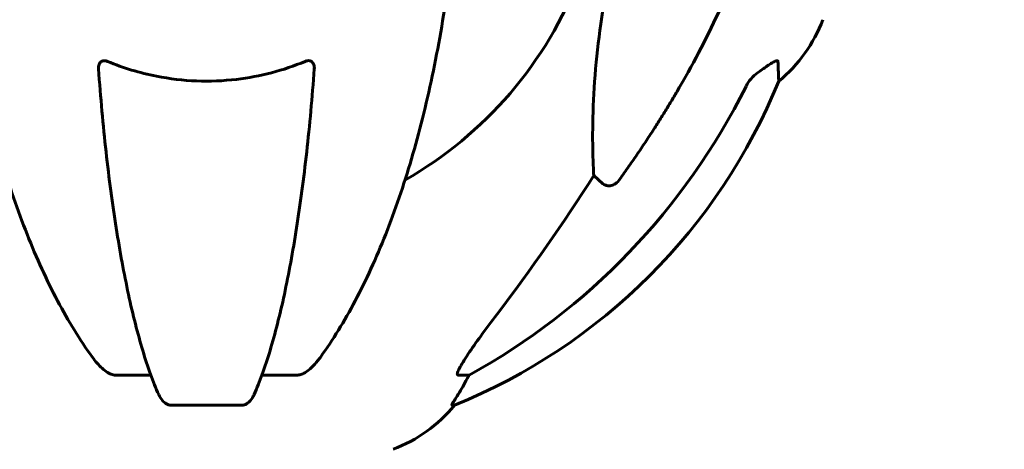
# Model space of a CAD drawing. Units: millimetres. Extents: x 7265 to 15638, y 336 to 13367.
# Drawn here: x 11557 to 11724, y 11150 to 11223 of the extents above; entities that cross this region are included whole.
import ezdxf

# ---------------------------------------------------------------- set-up
doc = ezdxf.new("R2010")
doc.units = ezdxf.units.MM
doc.header["$LTSCALE"] = 50
doc.layers.add('Widoczne (ISO)', color=7, linetype='Continuous', lineweight=60)
doc.layers.add('Wymiar (ISO)', color=116, linetype='Continuous', lineweight=18)
doc.styles.add('Tekst etykiety (ISO)', font='tahoma.ttf')
doc.dimstyles.new('Domyślne (ISO)', dxfattribs={"dimscale": 50, "dimtxt": 3.5, "dimasz": 2.5, "dimexe": 3.175, "dimexo": 0, "dimgap": 0.762, "dimtad": 1, "dimtoh": 1, "dimdec": 0, "dimrnd": 1e-08, "dimzin": 0, "dimtxsty": 'Tekst etykiety (ISO)', "dimcen": 0.09, "dimdle": 10, "dimclrd": 256, "dimclre": 256, "dimclrt": 256, "dimadec": 0, "dimazin": 0, "dimtfac": 0.714286, "dimtdec": 0, "dimtmove": 0, "dimatfit": 3, "dimfxl": 0, "dimtolj": 1, "dimtzin": 0, "dimlwd": -1, "dimlwe": -1, "dimarcsym": 0})

# ---------------------------------------------------------------- blocks, each defined once
blk = doc.blocks.new('*D5')
at = {"layer": 'Defpoints', "color": 0}
for p in [(11619.6, 13359.19), (13170.53, 13359.19), (13655.15, 10754.6)]:
    blk.add_point(p, dxfattribs=at)
at = {"layer": 'Wymiar (ISO)'}
for p, q in [((11619.6, 13359.19), (13329.28, 13359.19)), ((13170.53, 10879.6), (13170.53, 13234.19))]:
    blk.add_line(p, q, dxfattribs=at)
for points in [[(13149.69, 13234.19), (13191.36, 13234.19), (13170.53, 13359.19)], [(13149.69, 10879.6), (13191.36, 10879.6), (13170.53, 10754.6)]]:
    blk.add_solid(points, dxfattribs=at)
at = {"layer": 'Wymiar (ISO)', "insert": (12950.14, 12056.9), "char_height": 175, "attachment_point": 2, "rotation": 90, "style": 'Tekst etykiety (ISO)'}
blk.add_mtext('\\A1;2605', dxfattribs=at)

msp = doc.modelspace()

# ---------------------------------------------------------------- linework, layer by layer
at = {"layer": 'Widoczne (ISO)'}
for p, q in [((11655.53, 11195.12), (11653.97, 11196.51)), ((11578.89, 11162.65), (11572.98, 11162.65)), ((11603.62, 11162.65), (11597.71, 11162.65)), ((11632.86, 11162.65), (11631.03, 11162.65)), ((11582.28, 11157.56), (11594.32, 11157.56)), ((11629.94, 11157.56), (11630.38, 11157.56))]:
    msp.add_line(p, q, dxfattribs=at)
for centre, radius, start, end in [((11588.3, 11254.6), 67.82, 299.7583, 339.0022), ((11669.46, 11231.83), 25, 309.4456, 339.1867), ((11592.71, 11250.19), 100, 292.1283, 337.8717), ((11611.07, 11173.44), 25, 290.8133, 320.5544)]:
    msp.add_arc(centre, radius, start, end, dxfattribs=at)
for centre, major_axis, ratio, start_param, end_param in [((11579.2, 11263.83), (0, 115), 0.981627, 3.636886, 4.241328), ((11398.1, 11394.8), (0, 345), 0.906308, 4.014117, 4.100088), ((11610.65, 11173.44), (0, 25), 0.981627, 4.176968, 4.238597), ((11636.86, 11159.75), (0, -5), 0.981627, 4.093994, 4.238597)]:
    msp.add_ellipse(centre, major_axis=major_axis, ratio=ratio, start_param=start_param, end_param=end_param, dxfattribs=at)
for points, knots in [([(11679.79, 11235.73), (11678.76, 11232.64), (11677.36, 11229.04), (11673.41, 11220.37), (11671.08, 11215.92), (11668.6, 11211.63)], [-2.891192, -2.891192, -2.891192, -2.891192, -1.528318, -1.528318, 0, 0, 0, 0]), ([(11547.36, 11228.5), (11548.08, 11223.33), (11548.97, 11218.27), (11551.03, 11208.5), (11552.21, 11203.82), (11554.84, 11194.87), (11556.3, 11190.58), (11559.5, 11182.51), (11561.23, 11178.73), (11564.91, 11171.79), (11566.85, 11168.62), (11568.92, 11165.77)], [3.005603, 3.005603, 3.005603, 3.005603, 4.598305, 4.598305, 6.191006, 6.191006, 7.783708, 7.783708, 9.37641, 9.37641, 10.969112, 10.969112, 10.969112, 10.969112]), ([(11607.68, 11165.77), (11609.74, 11168.62), (11611.69, 11171.79), (11615.37, 11178.73), (11617.1, 11182.51), (11620.29, 11190.58), (11621.76, 11194.87), (11624.39, 11203.82), (11625.56, 11208.5), (11627.63, 11218.27), (11628.51, 11223.33), (11629.23, 11228.5)], [1.258461, 1.258461, 1.258461, 1.258461, 2.851216, 2.851216, 4.443971, 4.443971, 6.036726, 6.036726, 7.629481, 7.629481, 9.222236, 9.222236, 9.222236, 9.222236]), ([(11653.97, 11196.51), (11653.91, 11197.62), (11653.86, 11198.82), (11653.71, 11204.5), (11653.83, 11209.8), (11654.67, 11218.49), (11655.04, 11221.45), (11655.53, 11224.59)], [-7.441453, -7.441453, -7.441453, -7.441453, -6.631063, -6.631063, -3.871284, -3.871284, -2.578772, -2.578772, -2.578772, -2.578772]), ([(11570, 11214.59), (11569.98, 11214.88), (11570.01, 11215.14), (11570.18, 11215.55), (11570.29, 11215.7), (11570.53, 11215.88), (11570.64, 11215.94), (11570.88, 11215.99), (11570.99, 11216), (11571.18, 11215.98), (11571.25, 11215.97), (11571.39, 11215.93), (11571.47, 11215.9), (11571.54, 11215.87)], [0.0768427, 0.0768427, 0.0768427, 0.0768427, 0.2316755, 0.2316755, 0.3642878, 0.3642878, 0.4481993, 0.4481993, 0.5091909, 0.5091909, 0.5443069, 0.5443069, 0.5810898, 0.5810898, 0.5810898, 0.5810898]), ([(11571.54, 11215.87), (11574.21, 11214.76), (11576.99, 11213.92), (11584.31, 11212.47), (11588.89, 11212.29), (11597.42, 11213.3), (11601.34, 11214.33), (11605.06, 11215.87)], [-3.948618, -3.948618, -3.948618, -3.948618, -3.078035, -3.078035, -1.710872, -1.710872, -0.498651, -0.498651, -0.498651, -0.498651]), ([(11605.06, 11215.87), (11605.18, 11215.93), (11605.31, 11215.96), (11605.55, 11216), (11605.66, 11216), (11605.87, 11215.97), (11605.97, 11215.93), (11606.19, 11215.81), (11606.29, 11215.7), (11606.49, 11215.42), (11606.57, 11215.2), (11606.61, 11214.83), (11606.61, 11214.71), (11606.6, 11214.59)], [0, 0, 0, 0, 0.0405527, 0.0405527, 0.0770027, 0.0770027, 0.1196644, 0.1196644, 0.1860906, 0.1860906, 0.2931262, 0.2931262, 0.3428011, 0.3428011, 0.3428011, 0.3428011]), ([(11682.07, 11214.16), (11682.68, 11214.61), (11683.29, 11215.03), (11684.08, 11215.55), (11684.34, 11215.7), (11684.69, 11215.88), (11684.82, 11215.94), (11685, 11215.99), (11685.07, 11216), (11685.14, 11215.98), (11685.16, 11215.97), (11685.19, 11215.93), (11685.2, 11215.9), (11685.2, 11215.87)], [0, 0, 0, 0, 0.2316755, 0.2316755, 0.3642878, 0.3642878, 0.4481993, 0.4481993, 0.5091909, 0.5091909, 0.5443069, 0.5443069, 0.5810898, 0.5810898, 0.5810898, 0.5810898]), ([(11685.2, 11215.87), (11685.25, 11214.76), (11685.28, 11213.92), (11685.33, 11212.8), (11685.34, 11212.52), (11685.34, 11212.52)], [-3.839757, -3.839757, -3.839757, -3.839757, -2.971401, -2.971401, -2.116017, -2.116017, -2.116017, -2.116017]), ([(11570, 11214.59), (11570.18, 11212.18), (11570.37, 11209.79), (11570.81, 11205.09), (11571.04, 11202.78), (11571.54, 11198.25), (11571.81, 11196.04), (11572.39, 11191.74), (11572.69, 11189.65), (11573.32, 11185.61), (11573.66, 11183.66), (11574.35, 11179.91), (11574.71, 11178.09), (11575.46, 11174.61), (11575.85, 11172.94), (11576.66, 11169.76), (11577.08, 11168.25), (11577.93, 11165.4), (11578.37, 11164.07), (11579.28, 11161.57), (11579.74, 11160.42), (11580.21, 11159.35)], [0.432042, 0.432042, 0.432042, 0.432042, 1.206157, 1.206157, 1.980271, 1.980271, 2.754386, 2.754386, 3.5285, 3.5285, 4.302615, 4.302615, 5.07673, 5.07673, 5.850844, 5.850844, 6.624959, 6.624959, 7.399073, 7.399073, 8.173188, 8.173188, 8.173188, 8.173188]), ([(11596.38, 11159.35), (11596.86, 11160.42), (11597.32, 11161.57), (11598.22, 11164.07), (11598.66, 11165.4), (11599.52, 11168.25), (11599.94, 11169.76), (11600.75, 11172.94), (11601.14, 11174.61), (11601.89, 11178.09), (11602.25, 11179.91), (11602.94, 11183.66), (11603.27, 11185.61), (11603.91, 11189.65), (11604.21, 11191.74), (11604.78, 11196.04), (11605.05, 11198.25), (11605.56, 11202.78), (11605.79, 11205.09), (11606.22, 11209.79), (11606.42, 11212.18), (11606.6, 11214.59)], [0.757825, 0.757825, 0.757825, 0.757825, 1.53194, 1.53194, 2.306055, 2.306055, 3.08017, 3.08017, 3.854285, 3.854285, 4.6284, 4.6284, 5.402516, 5.402516, 6.176631, 6.176631, 6.950746, 6.950746, 7.724861, 7.724861, 8.498976, 8.498976, 8.498976, 8.498976]), ([(11681.75, 11213.93), (11681.34, 11213.64), (11680.97, 11213.3), (11680.31, 11212.53), (11680.02, 11212.1), (11679.8, 11211.64)], [0, 0, 0, 0, 0.1523434, 0.1523434, 0.306473, 0.306473, 0.306473, 0.306473]), ([(11658.36, 11195.84), (11658.36, 11195.83), (11658.36, 11195.83), (11658.18, 11195.58), (11657.93, 11195.33), (11657.48, 11195.01), (11657.2, 11194.87), (11656.95, 11194.81), (11656.7, 11194.75), (11656.41, 11194.74), (11655.95, 11194.85), (11655.71, 11194.97), (11655.53, 11195.12), (11655.53, 11195.12), (11655.53, 11195.12)], [1.1658431, 1.1658431, 1.1658431, 1.1658431, 1.166835, 1.166835, 1.2608412, 1.2608412, 1.3451697, 1.3451697, 1.3451697, 1.4277438, 1.4277438, 1.5006257, 1.5006257, 1.5007309, 1.5007309, 1.5007309, 1.5007309]), ([(11630.88, 11163.11), (11630.96, 11163.32), (11631.07, 11163.57), (11631.51, 11164.42), (11632.01, 11165.23), (11633.88, 11168.03), (11635.55, 11170.31), (11637.59, 11173)], [0.1601511, 0.1601511, 0.1601511, 0.1601511, 0.2789651, 0.2789651, 0.5590911, 0.5590911, 1.0329565, 1.0329565, 1.0329565, 1.0329565]), ([(11571.54, 11163.11), (11571.2, 11163.32), (11570.89, 11163.57), (11570.07, 11164.32), (11569.5, 11164.97), (11568.92, 11165.77)], [0.1601511, 0.1601511, 0.1601511, 0.1601511, 0.2790519, 0.2790519, 0.5122513, 0.5122513, 0.5122513, 0.5122513]), ([(11607.68, 11165.77), (11607.6, 11165.66), (11607.53, 11165.56), (11606.74, 11164.52), (11606.04, 11163.81), (11605.27, 11163.25), (11605.17, 11163.18), (11605.06, 11163.11)], [1.1698405, 1.1698405, 1.1698405, 1.1698405, 1.2376287, 1.2376287, 1.8774143, 1.8774143, 1.9750102, 1.9750102, 1.9750102, 1.9750102]), ([(11571.54, 11163.11), (11571.67, 11163.03), (11571.81, 11162.95), (11572.19, 11162.78), (11572.45, 11162.7), (11572.8, 11162.66), (11572.89, 11162.65), (11572.98, 11162.65)], [-0.1558142, -0.1558142, -0.1558142, -0.1558142, -0.1088399, -0.1088399, -0.0285547, -0.0285547, 0, 0, 0, 0]), ([(11603.62, 11162.65), (11603.85, 11162.65), (11604.09, 11162.69), (11604.56, 11162.84), (11604.79, 11162.95), (11605.01, 11163.08), (11605.03, 11163.1), (11605.06, 11163.11)], [-0.6576908, -0.6576908, -0.6576908, -0.6576908, -0.5826884, -0.5826884, -0.5093339, -0.5093339, -0.502027, -0.502027, -0.502027, -0.502027]), ([(11630.88, 11163.11), (11630.85, 11163.03), (11630.84, 11162.95), (11630.84, 11162.78), (11630.87, 11162.7), (11630.97, 11162.66), (11631, 11162.65), (11631.03, 11162.65)], [-0.1558142, -0.1558142, -0.1558142, -0.1558142, -0.1088397, -0.1088397, -0.0285546, -0.0285546, 0, 0, 0, 0]), ([(11629.94, 11157.56), (11629.92, 11157.56), (11629.92, 11157.58), (11629.95, 11157.66), (11629.98, 11157.74), (11630.1, 11157.95), (11630.21, 11158.13), (11630.52, 11158.64), (11630.75, 11159), (11631.25, 11159.82), (11631.51, 11160.25), (11631.76, 11160.68)], [0, 0, 0, 0, 0.0396836, 0.0396836, 0.0905188, 0.0905188, 0.1673316, 0.1673316, 0.2736365, 0.2736365, 0.3778204, 0.3778204, 0.3778204, 0.3778204]), ([(11582.28, 11157.56), (11582.15, 11157.56), (11582.02, 11157.58), (11581.73, 11157.66), (11581.58, 11157.74), (11581.23, 11157.95), (11581.03, 11158.13), (11580.6, 11158.62), (11580.39, 11158.96), (11580.21, 11159.35)], [0, 0, 0, 0, 0.0396836, 0.0396836, 0.0905188, 0.0905188, 0.1673316, 0.1673316, 0.2678087, 0.2678087, 0.2678087, 0.2678087]), ([(11596.38, 11159.35), (11596.3, 11159.16), (11596.21, 11158.99), (11595.87, 11158.44), (11595.58, 11158.12), (11595.12, 11157.79), (11594.96, 11157.7), (11594.71, 11157.61), (11594.63, 11157.59), (11594.47, 11157.56), (11594.4, 11157.56), (11594.32, 11157.56)], [0.1632559, 0.1632559, 0.1632559, 0.1632559, 0.2355522, 0.2355522, 0.4078692, 0.4078692, 0.4868555, 0.4868555, 0.5223203, 0.5223203, 0.5562282, 0.5562282, 0.5562282, 0.5562282])]:
    msp.add_open_spline(points, degree=3, knots=knots, dxfattribs=at)
msp.add_open_spline([(11681.75, 11213.93), (11681.86, 11214.01), (11681.96, 11214.08), (11682.07, 11214.16)], degree=3, dxfattribs=at)
msp.add_rational_spline([(11668.6, 11211.63), (11664.28, 11204.13), (11658.36, 11195.84)], [1.01823794294, 1.01452967166, 1.00282554047], degree=2, dxfattribs=at)

# ---------------------------------------------------------------- dimensions: what is measured, and where the dimension line sits
at = {"layer": 'Wymiar (ISO)'}
dim = msp.add_linear_dim(base=(13170.53, 13359.19), p1=(13655.15, 10754.6), p2=(11619.6, 13359.19), angle=90, dimstyle='Domyślne (ISO)', override={"dimtoh": 0, "dimdec": 0, "dimse1": 1, "dimtp": 0, "dimtm": 0, "dimtdec": 0, "dimtofl": 0, "dimatfit": 1}, dxfattribs=at)
dim.commit()
dim.dimension.update_dxf_attribs({"geometry": '*D5', "text_midpoint": (13170.53, 12056.9), "dimtype": 160})

doc.saveas('drawing.dxf')
